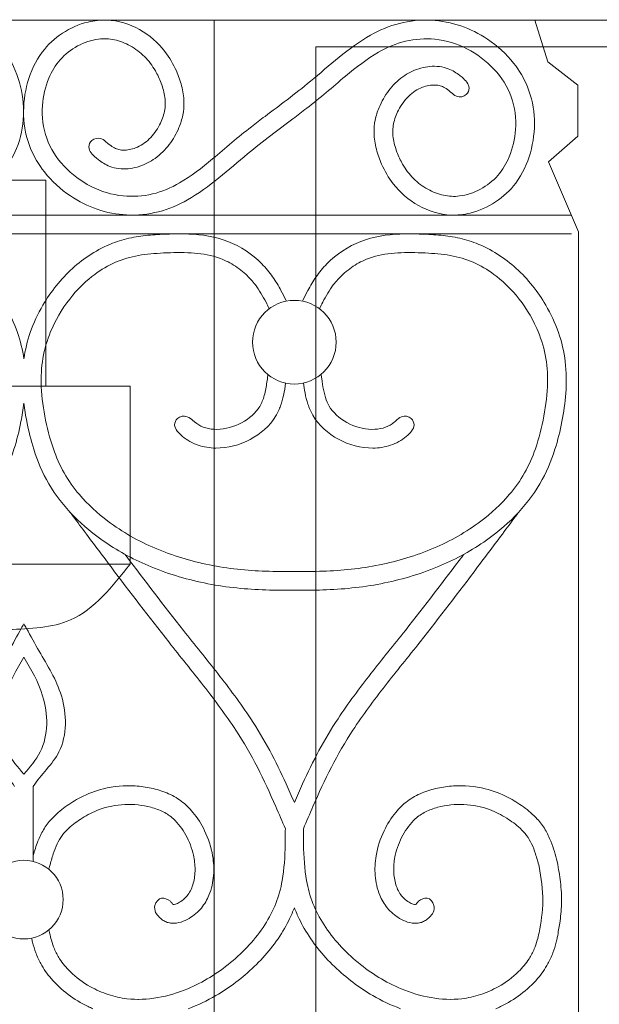
# Model space of a CAD drawing. Units: millimetres. Extents: x 1087 to 5758, y 984 to 2454.
# Drawn here: x 3088 to 3119, y 1608 to 1661 of the extents above; entities that cross this region are included whole.
import ezdxf

# ---------------------------------------------------------------- set-up
doc = ezdxf.new("R2010")
doc.units = ezdxf.units.MM
for name, color, linetype, lineweight in [('+A_A_0.05', 1, 'Continuous', 0), ('+A_A_0.15', 3, 'Continuous', 15), ('+A_A_0.20', 6, 'Continuous', 0), ('Portas gradil', 2, 'Continuous', 0)]:
    doc.layers.add(name, color=color, linetype=linetype, lineweight=lineweight)

# ---------------------------------------------------------------- blocks, each defined once
blk = doc.blocks.new('Janela 2')
at = {"layer": 'Portas gradil'}
for p, q in [((32393.241, 5022.467), (32393.241, 5021.413)), ((32393.241, 5021.413), (32393.241, 4921.913)), ((32398.67, 5021.042), (32437.17, 5021.042)), ((32398.67, 5021.042), (32398.67, 4931.042)), ((32349.241, 5013.913), (32384.241, 5013.913)), ((32384.241, 5013.913), (32384.241, 5002.913)), ((32342.741, 5002.913), (32388.741, 5002.913)), ((32388.741, 4993.413), (32388.741, 5002.913)), ((32342.741, 4993.413), (32388.741, 4993.413))]:
    blk.add_line(p, q, dxfattribs=at)
blk.add_spline([(32382.241, 4989.913), (32385.563, 4990.429), (32388.741, 4993.413)], degree=3, dxfattribs=at)
blk = doc.blocks.new('Gradil')
at = {"layer": '+A_A_0.05'}
blk.add_line((31453.607, 11916.943), (31453.607, 11920.943), dxfattribs=at)
for centre, radius in [((31467.554, 11944.676), 2.235), ((31453.107, 11914.905), 2.098)]:
    blk.add_circle(centre, radius, dxfattribs=at)
for points, knots in [([(31453.107, 11943.787), (31453.039, 11944.265), (31452.923, 11944.74), (31452.586, 11945.704), (31452.358, 11946.193), (31451.661, 11947.383), (31451.136, 11948.046), (31449.891, 11949.178), (31449.164, 11949.649), (31448.045, 11950.087), (31447.706, 11950.184), (31447.028, 11950.324), (31446.689, 11950.367), (31446.01, 11950.427), (31445.673, 11950.443), (31444.99, 11950.465), (31444.643, 11950.468), (31443.595, 11950.423), (31442.886, 11950.323), (31441.531, 11949.799), (31440.908, 11949.379), (31440.185, 11948.645), (31439.993, 11948.415), (31439.654, 11947.931), (31439.509, 11947.682), (31439.287, 11947.269), (31439.203, 11947.104), (31439.121, 11946.942), (31439.109, 11946.918), (31439.097, 11946.893), (31439.085, 11946.869)], [36.632016, 36.632016, 36.632016, 36.632016, 37.459157, 37.459157, 38.373167, 38.373167, 39.813955, 39.813955, 41.254743, 41.254743, 41.851661, 41.851661, 42.448578, 42.448578, 43.051648, 43.051648, 43.654717, 43.654717, 44.860855, 44.860855, 46.066994, 46.066994, 46.559007, 46.559007, 47.051019, 47.051019, 47.381268, 47.381268, 47.381268, 47.430506, 47.430506, 47.430506, 47.430506]), ([(31453.107, 11943.787), (31453.174, 11944.265), (31453.291, 11944.74), (31453.627, 11945.704), (31453.855, 11946.193), (31454.553, 11947.383), (31455.078, 11948.046), (31456.323, 11949.178), (31457.049, 11949.649), (31458.168, 11950.087), (31458.508, 11950.184), (31459.185, 11950.324), (31459.524, 11950.367), (31460.204, 11950.427), (31460.541, 11950.443), (31461.224, 11950.465), (31461.571, 11950.468), (31462.619, 11950.423), (31463.327, 11950.323), (31464.683, 11949.799), (31465.305, 11949.379), (31466.028, 11948.645), (31466.221, 11948.415), (31466.559, 11947.931), (31466.704, 11947.682), (31466.927, 11947.269), (31467.01, 11947.104), (31467.092, 11946.942), (31467.104, 11946.918), (31467.116, 11946.893), (31467.129, 11946.869)], [36.632016, 36.632016, 36.632016, 36.632016, 37.459157, 37.459157, 38.373167, 38.373167, 39.813955, 39.813955, 41.254743, 41.254743, 41.851661, 41.851661, 42.448578, 42.448578, 43.051648, 43.051648, 43.654717, 43.654717, 44.860855, 44.860855, 46.066994, 46.066994, 46.559007, 46.559007, 47.051019, 47.051019, 47.381268, 47.381268, 47.381268, 47.430506, 47.430506, 47.430506, 47.430506]), ([(31467.543, 11931.436), (31468.054, 11931.425), (31468.568, 11931.426), (31470.111, 11931.477), (31471.147, 11931.578), (31473.207, 11931.978), (31474.227, 11932.273), (31476.067, 11933.031), (31476.895, 11933.469), (31478.262, 11934.406), (31478.826, 11934.869), (31479.849, 11935.91), (31480.305, 11936.487), (31481.013, 11937.702), (31481.272, 11938.321), (31481.627, 11939.442), (31481.747, 11939.937), (31481.941, 11940.931), (31482.015, 11941.437), (31482.093, 11942.507), (31482.089, 11943.073), (31481.958, 11944.165), (31481.834, 11944.692), (31481.481, 11945.704), (31481.253, 11946.193), (31480.556, 11947.383), (31480.031, 11948.046), (31478.786, 11949.178), (31478.059, 11949.649), (31476.94, 11950.087), (31476.601, 11950.184), (31475.923, 11950.324), (31475.584, 11950.367), (31474.905, 11950.427), (31474.568, 11950.443), (31473.885, 11950.465), (31473.538, 11950.468), (31472.49, 11950.423), (31471.781, 11950.323), (31470.426, 11949.799), (31469.803, 11949.379), (31469.08, 11948.645), (31468.888, 11948.415), (31468.549, 11947.931), (31468.404, 11947.682), (31468.182, 11947.269), (31468.098, 11947.104), (31468.016, 11946.942), (31468.004, 11946.918), (31467.992, 11946.893), (31467.98, 11946.869)], [23.859997, 23.859997, 23.859997, 23.859997, 24.784787, 24.784787, 26.634368, 26.634368, 28.483949, 28.483949, 30.114557, 30.114557, 31.375242, 31.375242, 32.635927, 32.635927, 33.796367, 33.796367, 34.683539, 34.683539, 35.570711, 35.570711, 36.545147, 36.545147, 37.459157, 37.459157, 38.373167, 38.373167, 39.813955, 39.813955, 41.254743, 41.254743, 41.851661, 41.851661, 42.448578, 42.448578, 43.051648, 43.051648, 43.654717, 43.654717, 44.860855, 44.860855, 46.066994, 46.066994, 46.559007, 46.559007, 47.051019, 47.051019, 47.381268, 47.381268, 47.381268, 47.430506, 47.430506, 47.430506, 47.430506]), ([(31467.543, 11932.436), (31467.036, 11932.425), (31466.529, 11932.426), (31465.013, 11932.479), (31464.008, 11932.581), (31462.023, 11932.98), (31461.045, 11933.274), (31459.219, 11934.055), (31458.368, 11934.535), (31457.039, 11935.539), (31456.521, 11936.014), (31455.765, 11936.899), (31455.491, 11937.284), (31455.03, 11938.096), (31454.839, 11938.529), (31454.485, 11939.54), (31454.338, 11940.129), (31454.114, 11941.326), (31454.041, 11941.925), (31454.023, 11943.017), (31454.059, 11943.511), (31454.251, 11944.476), (31454.406, 11944.953), (31454.894, 11946.05), (31455.272, 11946.653), (31456.066, 11947.604), (31456.459, 11947.979), (31457.241, 11948.554), (31457.614, 11948.772), (31458.394, 11949.116), (31458.797, 11949.233), (31459.653, 11949.383), (31460.103, 11949.419), (31461.063, 11949.464), (31461.56, 11949.475), (31462.509, 11949.417), (31462.965, 11949.349), (31463.676, 11949.128), (31463.95, 11949.007), (31464.477, 11948.699), (31464.727, 11948.513), (31465.144, 11948.128), (31465.319, 11947.936), (31465.685, 11947.453), (31465.864, 11947.142), (31466.093, 11946.703), (31466.145, 11946.598), (31466.199, 11946.492), (31466.204, 11946.483), (31466.209, 11946.473), (31466.213, 11946.463)], [23.859997, 23.859997, 23.859997, 23.859997, 24.807384, 24.807384, 26.702159, 26.702159, 28.596934, 28.596934, 30.435794, 30.435794, 31.763951, 31.763951, 32.686527, 32.686527, 33.609103, 33.609103, 34.748761, 34.748761, 35.88842, 35.88842, 36.8636, 36.8636, 37.838781, 37.838781, 39.191268, 39.191268, 40.2567, 40.2567, 41.105847, 41.105847, 41.972447, 41.972447, 42.839046, 42.839046, 43.75539, 43.75539, 44.671734, 44.671734, 45.297888, 45.297888, 45.924042, 45.924042, 46.446209, 46.446209, 47.162912, 47.162912, 47.381268, 47.381268, 47.381268, 47.40123, 47.40123, 47.40123, 47.40123]), ([(31467.565, 11932.436), (31468.073, 11932.425), (31468.58, 11932.426), (31470.096, 11932.479), (31471.1, 11932.581), (31473.086, 11932.98), (31474.064, 11933.274), (31475.89, 11934.055), (31476.741, 11934.535), (31478.069, 11935.539), (31478.587, 11936.014), (31479.343, 11936.899), (31479.618, 11937.284), (31480.079, 11938.096), (31480.269, 11938.529), (31480.623, 11939.54), (31480.77, 11940.129), (31480.994, 11941.326), (31481.067, 11941.925), (31481.086, 11943.017), (31481.049, 11943.511), (31480.857, 11944.476), (31480.702, 11944.953), (31480.215, 11946.05), (31479.836, 11946.653), (31479.043, 11947.604), (31478.65, 11947.979), (31477.867, 11948.554), (31477.494, 11948.772), (31476.714, 11949.116), (31476.311, 11949.233), (31475.455, 11949.383), (31475.005, 11949.419), (31474.045, 11949.464), (31473.549, 11949.475), (31472.599, 11949.417), (31472.144, 11949.349), (31471.433, 11949.128), (31471.159, 11949.007), (31470.632, 11948.699), (31470.382, 11948.513), (31469.964, 11948.128), (31469.79, 11947.936), (31469.423, 11947.453), (31469.244, 11947.142), (31469.016, 11946.703), (31468.963, 11946.598), (31468.91, 11946.492), (31468.905, 11946.483), (31468.9, 11946.473), (31468.895, 11946.463)], [23.859997, 23.859997, 23.859997, 23.859997, 24.807384, 24.807384, 26.702159, 26.702159, 28.596934, 28.596934, 30.435794, 30.435794, 31.763951, 31.763951, 32.686527, 32.686527, 33.609103, 33.609103, 34.748761, 34.748761, 35.88842, 35.88842, 36.8636, 36.8636, 37.838781, 37.838781, 39.191268, 39.191268, 40.2567, 40.2567, 41.105847, 41.105847, 41.972447, 41.972447, 42.839046, 42.839046, 43.75539, 43.75539, 44.671734, 44.671734, 45.297888, 45.297888, 45.924042, 45.924042, 46.446209, 46.446209, 47.162912, 47.162912, 47.381268, 47.381268, 47.381268, 47.40123, 47.40123, 47.40123, 47.40123]), ([(31462.135, 11940.495), (31462.165, 11940.466), (31462.196, 11940.44), (31462.226, 11940.415), (31462.375, 11940.29), (31462.518, 11940.205), (31462.861, 11940.076), (31463.054, 11940.037), (31463.689, 11939.999), (31464.161, 11940.097), (31465.004, 11940.488), (31465.373, 11940.781), (31465.74, 11941.285), (31465.828, 11941.464), (31465.968, 11941.88), (31466.017, 11942.112), (31466.077, 11942.479), (31466.094, 11942.599), (31466.111, 11942.721), (31466.122, 11942.794), (31466.132, 11942.869), (31466.142, 11942.944)], [0.450032, 0.450032, 0.450032, 0.450032, 0.538988, 0.538988, 0.538988, 0.979074, 0.979074, 1.41916, 1.41916, 2.351971, 2.351971, 3.284782, 3.284782, 3.765926, 3.765926, 4.24707, 4.24707, 4.470413, 4.470413, 4.470413, 4.603935, 4.603935, 4.603935, 4.603935]), ([(31473.049, 11940.548), (31472.996, 11940.497), (31472.944, 11940.449), (31472.893, 11940.407), (31472.743, 11940.283), (31472.598, 11940.198), (31472.25, 11940.072), (31472.054, 11940.034), (31471.413, 11940.002), (31470.939, 11940.105), (31470.095, 11940.507), (31469.728, 11940.805), (31469.392, 11941.285), (31469.317, 11941.432), (31469.194, 11941.765), (31469.147, 11941.948), (31469.072, 11942.33), (31469.043, 11942.526), (31469.015, 11942.73), (31469.004, 11942.805), (31468.994, 11942.881), (31468.983, 11942.958)], [0.395953, 0.395953, 0.395953, 0.395953, 0.548012, 0.548012, 0.548012, 0.991138, 0.991138, 1.434265, 1.434265, 2.372885, 2.372885, 3.311504, 3.311504, 3.708251, 3.708251, 4.104997, 4.104997, 4.475511, 4.475511, 4.475511, 4.612308, 4.612308, 4.612308, 4.612308]), ([(31461.584, 11939.647), (31461.702, 11939.549), (31461.832, 11939.455), (31462.115, 11939.294), (31462.263, 11939.228), (31462.718, 11939.074), (31463.038, 11939.025), (31463.994, 11939.013), (31464.629, 11939.182), (31465.751, 11939.774), (31466.241, 11940.201), (31466.671, 11940.913), (31466.755, 11941.098), (31466.888, 11941.467), (31466.937, 11941.652), (31467.024, 11942.057), (31467.058, 11942.277), (31467.089, 11942.49)], [0.538988, 0.538988, 0.538988, 0.538988, 0.778901, 0.778901, 1.018814, 1.018814, 1.49864, 1.49864, 2.456681, 2.456681, 3.414722, 3.414722, 3.72594, 3.72594, 4.037157, 4.037157, 4.415472, 4.415472, 4.415472, 4.415472]), ([(31473.53, 11939.636), (31473.411, 11939.538), (31473.28, 11939.445), (31472.996, 11939.285), (31472.847, 11939.221), (31472.389, 11939.069), (31472.069, 11939.023), (31471.11, 11939.017), (31470.472, 11939.19), (31469.351, 11939.794), (31468.862, 11940.226), (31468.431, 11940.962), (31468.344, 11941.165), (31468.21, 11941.567), (31468.163, 11941.768), (31468.09, 11942.145), (31468.063, 11942.322), (31468.038, 11942.494)], [0.548012, 0.548012, 0.548012, 0.548012, 0.788321, 0.788321, 1.02863, 1.02863, 1.509248, 1.509248, 2.471476, 2.471476, 3.433703, 3.433703, 3.772839, 3.772839, 4.111974, 4.111974, 4.41785, 4.41785, 4.41785, 4.41785]), ([(31438.648, 11931.436), (31439.159, 11931.425), (31439.673, 11931.426), (31441.216, 11931.477), (31442.252, 11931.578), (31444.312, 11931.978), (31445.332, 11932.273), (31447.172, 11933.031), (31448, 11933.469), (31449.367, 11934.406), (31449.931, 11934.869), (31450.954, 11935.91), (31451.41, 11936.487), (31452.118, 11937.702), (31452.377, 11938.321), (31452.732, 11939.442), (31452.852, 11939.937), (31453.013, 11940.761), (31453.067, 11941.093), (31453.107, 11941.426)], [23.859997, 23.859997, 23.859997, 23.859997, 24.784787, 24.784787, 26.634368, 26.634368, 28.483949, 28.483949, 30.114557, 30.114557, 31.375242, 31.375242, 32.635927, 32.635927, 33.796367, 33.796367, 34.683539, 34.683539, 35.267983, 35.267983, 35.267983, 35.267983]), ([(31467.565, 11931.436), (31467.054, 11931.425), (31466.541, 11931.426), (31464.997, 11931.477), (31463.962, 11931.578), (31461.902, 11931.978), (31460.881, 11932.273), (31459.042, 11933.031), (31458.213, 11933.469), (31456.846, 11934.406), (31456.282, 11934.869), (31455.26, 11935.91), (31454.804, 11936.487), (31454.095, 11937.702), (31453.836, 11938.321), (31453.481, 11939.442), (31453.361, 11939.937), (31453.2, 11940.761), (31453.147, 11941.093), (31453.107, 11941.426)], [23.859997, 23.859997, 23.859997, 23.859997, 24.784787, 24.784787, 26.634368, 26.634368, 28.483949, 28.483949, 30.114557, 30.114557, 31.375242, 31.375242, 32.635927, 32.635927, 33.796367, 33.796367, 34.683539, 34.683539, 35.267983, 35.267983, 35.267983, 35.267983]), ([(31455.576, 11935.594), (31455.576, 11935.594), (31455.576, 11935.594), (31455.576, 11935.594), (31455.803, 11935.291), (31456.029, 11934.988), (31456.256, 11934.684), (31456.256, 11934.684), (31456.256, 11934.683), (31456.257, 11934.683), (31456.758, 11934.012), (31457.26, 11933.34), (31458.774, 11931.328), (31459.792, 11929.992), (31461.463, 11927.879), (31462.095, 11927.105), (31463.313, 11925.546), (31463.9, 11924.761), (31464.849, 11923.311), (31465.228, 11922.655), (31465.926, 11921.295), (31466.247, 11920.592), (31466.732, 11919.485), (31466.901, 11919.089), (31467.072, 11918.691)], [-0.696542, -0.696542, -0.696542, -0.696542, -0.696542, -0.696542, -0.696542, -0.001287, -0.001287, -0.001287, 0, 0, 0, 1.539664, 1.539664, 4.618993, 4.618993, 6.44172, 6.44172, 8.264447, 8.264447, 9.698355, 9.698355, 11.132264, 11.132264, 11.922222, 11.922222, 11.922222, 11.922222]), ([(31479.532, 11935.594), (31479.306, 11935.291), (31479.079, 11934.988), (31478.853, 11934.684), (31478.852, 11934.684), (31478.852, 11934.683), (31478.852, 11934.683), (31478.35, 11934.012), (31477.848, 11933.34), (31476.335, 11931.328), (31475.317, 11929.992), (31473.645, 11927.879), (31473.013, 11927.105), (31471.795, 11925.546), (31471.208, 11924.761), (31470.26, 11923.311), (31469.88, 11922.655), (31469.183, 11921.295), (31468.861, 11920.592), (31468.377, 11919.485), (31468.207, 11919.089), (31468.037, 11918.691)], [-0.696542, -0.696542, -0.696542, -0.696542, -0.001287, -0.001287, -0.001287, 0, 0, 0, 1.539664, 1.539664, 4.618993, 4.618993, 6.44172, 6.44172, 8.264447, 8.264447, 9.698355, 9.698355, 11.132264, 11.132264, 11.922222, 11.922222, 11.922222, 11.922222]), ([(31458.512, 11933.34), (31458.529, 11933.317), (31458.547, 11933.294), (31459.571, 11931.932), (31460.586, 11930.6), (31462.235, 11928.516), (31462.857, 11927.753), (31464.078, 11926.193), (31464.675, 11925.397), (31465.587, 11924.014), (31465.928, 11923.446), (31466.552, 11922.283), (31466.839, 11921.691), (31467.263, 11920.763), (31467.41, 11920.431), (31467.554, 11920.099)], [1.486247, 1.486247, 1.486247, 1.486247, 1.539972, 1.539972, 4.619916, 4.619916, 6.417943, 6.417943, 8.215969, 8.215969, 9.404469, 9.404469, 10.592969, 10.592969, 11.251282, 11.251282, 11.251282, 11.251282]), ([(31476.603, 11933.348), (31476.601, 11933.346), (31476.599, 11933.343), (31476.597, 11933.34), (31476.579, 11933.317), (31476.562, 11933.294), (31475.537, 11931.932), (31474.523, 11930.6), (31472.874, 11928.516), (31472.251, 11927.753), (31471.03, 11926.193), (31470.434, 11925.397), (31469.522, 11924.014), (31469.181, 11923.446), (31468.556, 11922.283), (31468.27, 11921.691), (31467.846, 11920.763), (31467.699, 11920.431), (31467.554, 11920.099)], [1.479983, 1.479983, 1.479983, 1.479983, 1.486247, 1.486247, 1.486247, 1.539972, 1.539972, 4.619916, 4.619916, 6.417943, 6.417943, 8.215969, 8.215969, 9.404469, 9.404469, 10.592969, 10.592969, 11.251282, 11.251282, 11.251282, 11.251282]), ([(31452.607, 11920.943), (31452.196, 11921.587), (31450.769, 11922.812), (31450.826, 11925.821), (31452.102, 11927.795), (31452.744, 11928.983), (31452.966, 11929.393), (31452.966, 11929.393), (31452.966, 11929.393), (31452.966, 11929.393), (31453.013, 11929.471), (31453.06, 11929.549), (31453.107, 11929.628)], [0.793562, 0.793562, 0.793562, 0.793562, 2.203758, 4.037724, 5.659692, 6.514693, 6.514693, 6.514693, 6.514693, 6.514693, 6.514693, 6.667753, 6.667753, 6.667753, 6.667753]), ([(31453.607, 11920.943), (31454.018, 11921.587), (31455.445, 11922.812), (31455.387, 11925.821), (31454.112, 11927.795), (31453.469, 11928.983), (31453.248, 11929.393), (31453.248, 11929.393), (31453.248, 11929.393), (31453.248, 11929.393), (31453.201, 11929.471), (31453.154, 11929.549), (31453.107, 11929.628)], [0.793562, 0.793562, 0.793562, 0.793562, 2.203758, 4.037724, 5.659692, 6.514693, 6.514693, 6.514693, 6.514693, 6.514693, 6.514693, 6.667753, 6.667753, 6.667753, 6.667753]), ([(31453.107, 11921.604), (31452.787, 11921.988), (31451.775, 11923.124), (31451.824, 11925.684), (31452.721, 11927.197), (31453.107, 11927.855)], [1.298767, 1.298767, 1.298767, 1.298767, 2.203758, 4.037724, 5.437235, 5.437235, 5.437235, 5.437235]), ([(31453.107, 11921.604), (31453.427, 11921.988), (31454.439, 11923.124), (31454.39, 11925.684), (31453.492, 11927.197), (31453.107, 11927.855)], [1.298767, 1.298767, 1.298767, 1.298767, 2.203758, 4.037724, 5.437235, 5.437235, 5.437235, 5.437235]), ([(31460.137, 11914.211), (31460.194, 11914.137), (31460.261, 11914.046), (31460.409, 11913.898), (31460.471, 11913.844), (31460.613, 11913.752), (31460.691, 11913.715), (31460.841, 11913.665), (31460.917, 11913.65), (31461.179, 11913.626), (31461.35, 11913.658), (31461.662, 11913.755), (31461.804, 11913.824), (31462.065, 11913.977), (31462.184, 11914.063), (31462.401, 11914.249), (31462.499, 11914.35), (31462.761, 11914.668), (31462.894, 11914.9), (31463.134, 11915.483), (31463.208, 11915.836), (31463.266, 11916.543), (31463.247, 11916.897), (31463.11, 11917.709), (31462.962, 11918.161), (31462.591, 11918.933), (31462.386, 11919.265), (31461.954, 11919.787), (31461.746, 11919.991), (31461.272, 11920.346), (31461.007, 11920.491), (31460.465, 11920.716), (31460.186, 11920.799), (31459.625, 11920.92), (31459.34, 11920.959), (31458.483, 11921.011), (31457.908, 11920.959), (31456.929, 11920.718), (31456.517, 11920.56), (31455.849, 11920.212), (31455.58, 11920.043), (31455.06, 11919.666), (31454.806, 11919.453), (31454.421, 11919.034), (31454.275, 11918.84), (31454.035, 11918.437), (31453.937, 11918.228), (31453.756, 11917.768), (31453.677, 11917.516), (31453.607, 11917.267)], [0, 0, 0, 0, 0.160967, 0.160967, 0.250652, 0.250652, 0.326244, 0.326244, 0.401836, 0.401836, 0.597577, 0.597577, 0.793318, 0.793318, 0.989059, 0.989059, 1.1848, 1.1848, 1.576282, 1.576282, 2.140611, 2.140611, 2.70494, 2.70494, 3.459773, 3.459773, 4.083849, 4.083849, 4.543273, 4.543273, 5.014019, 5.014019, 5.484764, 5.484764, 5.955509, 5.955509, 6.897, 6.897, 7.624586, 7.624586, 8.161247, 8.161247, 8.697907, 8.697907, 9.073544, 9.073544, 9.449181, 9.449181, 9.897316, 9.897316, 9.897316, 9.897316]), ([(31474.971, 11914.211), (31474.914, 11914.137), (31474.847, 11914.046), (31474.699, 11913.898), (31474.637, 11913.844), (31474.495, 11913.752), (31474.418, 11913.715), (31474.267, 11913.665), (31474.192, 11913.65), (31473.93, 11913.626), (31473.758, 11913.658), (31473.446, 11913.755), (31473.304, 11913.824), (31473.043, 11913.977), (31472.924, 11914.063), (31472.707, 11914.249), (31472.609, 11914.35), (31472.347, 11914.668), (31472.215, 11914.9), (31471.975, 11915.483), (31471.901, 11915.836), (31471.843, 11916.543), (31471.862, 11916.897), (31471.998, 11917.709), (31472.147, 11918.161), (31472.518, 11918.933), (31472.722, 11919.265), (31473.155, 11919.787), (31473.363, 11919.991), (31473.837, 11920.346), (31474.101, 11920.491), (31474.643, 11920.716), (31474.922, 11920.799), (31475.483, 11920.92), (31475.768, 11920.959), (31476.625, 11921.011), (31477.201, 11920.959), (31478.18, 11920.718), (31478.591, 11920.56), (31479.26, 11920.212), (31479.529, 11920.043), (31480.048, 11919.666), (31480.302, 11919.453), (31480.688, 11919.034), (31480.834, 11918.84), (31481.074, 11918.437), (31481.171, 11918.228), (31481.397, 11917.656), (31481.498, 11917.288), (31481.593, 11916.934)], [0, 0, 0, 0, 0.160967, 0.160967, 0.250652, 0.250652, 0.326244, 0.326244, 0.401836, 0.401836, 0.597577, 0.597577, 0.793318, 0.793318, 0.989059, 0.989059, 1.1848, 1.1848, 1.576282, 1.576282, 2.140611, 2.140611, 2.70494, 2.70494, 3.459773, 3.459773, 4.083849, 4.083849, 4.543273, 4.543273, 5.014019, 5.014019, 5.484764, 5.484764, 5.955509, 5.955509, 6.897, 6.897, 7.624586, 7.624586, 8.161247, 8.161247, 8.697907, 8.697907, 9.073544, 9.073544, 9.449181, 9.449181, 10.098864, 10.098864, 10.098864, 10.098864]), ([(31461.084, 11914.639), (31461.1, 11914.638), (31461.149, 11914.642), (31461.276, 11914.683), (31461.353, 11914.718), (31461.518, 11914.816), (31461.602, 11914.878), (31461.748, 11915.011), (31461.812, 11915.084), (31461.999, 11915.34), (31462.093, 11915.551), (31462.219, 11916.016), (31462.25, 11916.264), (31462.25, 11916.767), (31462.22, 11917.024), (31462.08, 11917.646), (31461.94, 11918.01), (31461.575, 11918.68), (31461.352, 11918.979), (31460.931, 11919.364), (31460.754, 11919.486), (31460.352, 11919.69), (31460.13, 11919.771), (31459.446, 11919.954), (31458.966, 11920.003), (31458.024, 11919.96), (31457.559, 11919.868), (31456.809, 11919.592), (31456.505, 11919.438), (31455.959, 11919.092), (31455.712, 11918.909), (31455.368, 11918.592), (31455.249, 11918.463), (31455.046, 11918.191), (31454.96, 11918.043), (31454.804, 11917.713), (31454.737, 11917.534), (31454.606, 11917.132), (31454.544, 11916.907), (31454.481, 11916.675), (31454.468, 11916.625), (31454.454, 11916.575), (31454.441, 11916.524)], [0.412481, 0.412481, 0.412481, 0.412481, 0.602932, 0.602932, 0.793382, 0.793382, 1.024029, 1.024029, 1.254676, 1.254676, 1.784244, 1.784244, 2.313812, 2.313812, 2.843381, 2.843381, 3.605028, 3.605028, 4.366675, 4.366675, 4.856212, 4.856212, 5.345749, 5.345749, 6.287759, 6.287759, 7.229768, 7.229768, 7.919483, 7.919483, 8.513235, 8.513235, 8.890112, 8.890112, 9.278134, 9.278134, 9.666156, 9.666156, 10.098864, 10.098864, 10.098864, 10.191587, 10.191587, 10.191587, 10.191587]), ([(31474.025, 11914.639), (31474.008, 11914.638), (31473.96, 11914.642), (31473.833, 11914.683), (31473.756, 11914.718), (31473.59, 11914.816), (31473.506, 11914.878), (31473.361, 11915.011), (31473.297, 11915.084), (31473.109, 11915.34), (31473.015, 11915.551), (31472.89, 11916.016), (31472.859, 11916.264), (31472.858, 11916.767), (31472.888, 11917.024), (31473.028, 11917.646), (31473.168, 11918.01), (31473.534, 11918.68), (31473.756, 11918.979), (31474.178, 11919.364), (31474.355, 11919.486), (31474.757, 11919.69), (31474.979, 11919.771), (31475.663, 11919.954), (31476.142, 11920.003), (31477.085, 11919.96), (31477.55, 11919.868), (31478.299, 11919.592), (31478.603, 11919.438), (31479.149, 11919.092), (31479.397, 11918.909), (31479.741, 11918.592), (31479.86, 11918.463), (31480.062, 11918.191), (31480.149, 11918.043), (31480.304, 11917.713), (31480.372, 11917.534), (31480.503, 11917.132), (31480.565, 11916.907), (31480.627, 11916.675)], [0.412481, 0.412481, 0.412481, 0.412481, 0.602932, 0.602932, 0.793382, 0.793382, 1.024029, 1.024029, 1.254676, 1.254676, 1.784244, 1.784244, 2.313812, 2.313812, 2.843381, 2.843381, 3.605028, 3.605028, 4.366675, 4.366675, 4.856212, 4.856212, 5.345749, 5.345749, 6.287759, 6.287759, 7.229768, 7.229768, 7.919483, 7.919483, 8.513235, 8.513235, 8.890112, 8.890112, 9.278134, 9.278134, 9.666156, 9.666156, 10.098864, 10.098864, 10.098864, 10.098864]), ([(31467.072, 11918.691), (31467.071, 11918.411), (31467.07, 11918.134), (31467.051, 11917.191), (31467.012, 11916.543), (31466.829, 11915.503), (31466.721, 11915.096), (31466.41, 11914.308), (31466.209, 11913.924), (31465.49, 11912.81), (31464.858, 11912.126), (31463.445, 11910.961), (31462.673, 11910.483), (31461.339, 11909.927), (31460.801, 11909.765), (31459.707, 11909.574), (31459.155, 11909.548), (31458.275, 11909.651), (31457.944, 11909.724), (31457.289, 11909.941), (31456.966, 11910.083), (31456.262, 11910.478), (31455.893, 11910.752), (31455.363, 11911.274), (31455.173, 11911.505), (31454.908, 11911.915), (31454.815, 11912.089), (31454.677, 11912.416), (31454.627, 11912.57), (31454.546, 11912.859), (31454.514, 11912.988), (31454.482, 11913.122), (31454.469, 11913.176), (31454.456, 11913.231), (31454.443, 11913.287)], [0.110351, 0.110351, 0.110351, 0.110351, 0.613258, 0.613258, 1.839774, 1.839774, 2.692085, 2.692085, 3.544396, 3.544396, 5.264926, 5.264926, 6.985456, 6.985456, 8.077388, 8.077388, 9.16932, 9.16932, 9.82883, 9.82883, 10.488341, 10.488341, 11.351157, 11.351157, 11.946554, 11.946554, 12.359007, 12.359007, 12.701318, 12.701318, 12.954886, 12.954886, 12.954886, 13.058705, 13.058705, 13.058705, 13.058705]), ([(31468.037, 11918.691), (31468.038, 11918.411), (31468.039, 11918.134), (31468.058, 11917.191), (31468.096, 11916.543), (31468.279, 11915.503), (31468.387, 11915.096), (31468.699, 11914.308), (31468.899, 11913.924), (31469.618, 11912.81), (31470.251, 11912.126), (31471.664, 11910.961), (31472.435, 11910.483), (31473.769, 11909.927), (31474.308, 11909.765), (31475.401, 11909.574), (31475.954, 11909.548), (31476.833, 11909.651), (31477.164, 11909.724), (31477.82, 11909.941), (31478.142, 11910.083), (31478.847, 11910.478), (31479.216, 11910.752), (31479.745, 11911.274), (31479.935, 11911.505), (31480.201, 11911.915), (31480.294, 11912.089), (31480.431, 11912.416), (31480.482, 11912.57), (31480.563, 11912.859), (31480.594, 11912.988), (31480.626, 11913.122)], [0.110351, 0.110351, 0.110351, 0.110351, 0.613258, 0.613258, 1.839774, 1.839774, 2.692085, 2.692085, 3.544396, 3.544396, 5.264926, 5.264926, 6.985456, 6.985456, 8.077388, 8.077388, 9.16932, 9.16932, 9.82883, 9.82883, 10.488341, 10.488341, 11.351157, 11.351157, 11.946554, 11.946554, 12.359007, 12.359007, 12.701318, 12.701318, 12.954886, 12.954886, 12.954886, 12.954886]), ([(31481.599, 11912.888), (31481.651, 11913.176), (31481.691, 11913.41), (31481.775, 11913.975), (31481.814, 11914.314), (31481.832, 11914.87), (31481.828, 11915.076), (31481.805, 11915.472), (31481.787, 11915.665), (31481.722, 11916.198), (31481.666, 11916.526), (31481.593, 11916.934)], [0, 0, 0, 0, 0.681089, 0.681089, 1.590203, 1.590203, 2.109319, 2.109319, 2.628436, 2.628436, 3.575926, 3.575926, 3.575926, 3.575926]), ([(31460.931, 11914.819), (31460.998, 11914.732), (31461.052, 11914.668), (31461.08, 11914.643), (31461.082, 11914.641), (31461.084, 11914.639)], [0, 0, 0, 0, 0.1884752, 0.1884752, 0.2072679, 0.2072679, 0.2072679, 0.2072679]), ([(31467.554, 11914.463), (31467.472, 11914.268), (31467.389, 11914.072), (31467.298, 11913.881), (31467.214, 11913.705), (31467.123, 11913.533), (31466.595, 11912.616), (31466.04, 11911.934), (31464.791, 11910.73), (31464.103, 11910.207), (31462.889, 11909.502), (31462.39, 11909.265), (31461.874, 11909.076)], [2.611497, 2.611497, 2.611497, 2.611497, 2.975741, 2.975741, 2.975741, 3.309406, 3.309406, 4.78726, 4.78726, 6.260391, 6.260391, 7.214139, 7.214139, 7.214139, 7.214139]), ([(31467.554, 11914.463), (31467.636, 11914.268), (31467.719, 11914.072), (31467.811, 11913.881), (31467.895, 11913.705), (31467.985, 11913.533), (31468.513, 11912.616), (31469.068, 11911.934), (31470.317, 11910.73), (31471.006, 11910.207), (31472.218, 11909.503), (31472.714, 11909.267), (31473.229, 11909.078)], [2.611497, 2.611497, 2.611497, 2.611497, 2.975741, 2.975741, 2.975741, 3.309406, 3.309406, 4.78726, 4.78726, 6.260391, 6.260391, 7.210572, 7.210572, 7.210572, 7.210572]), ([(31474.177, 11914.819), (31474.11, 11914.732), (31474.057, 11914.668), (31474.029, 11914.643), (31474.026, 11914.641), (31474.025, 11914.639)], [0, 0, 0, 0, 0.1884752, 0.1884752, 0.2072679, 0.2072679, 0.2072679, 0.2072679]), ([(31456.788, 11909.078), (31456.703, 11909.114), (31456.62, 11909.153), (31455.785, 11909.553), (31455.097, 11910.06), (31454.352, 11910.935), (31454.165, 11911.2), (31453.909, 11911.668), (31453.82, 11911.861), (31453.675, 11912.254), (31453.62, 11912.449), (31453.553, 11912.708), (31453.536, 11912.779), (31453.519, 11912.848)], [10.122995, 10.122995, 10.122995, 10.122995, 10.269908, 10.269908, 11.599453, 11.599453, 12.12207, 12.12207, 12.462255, 12.462255, 12.802439, 12.802439, 12.930283, 12.930283, 12.930283, 12.930283]), ([(31478.315, 11909.076), (31478.401, 11909.113), (31478.487, 11909.152), (31479.324, 11909.553), (31480.012, 11910.06), (31480.757, 11910.935), (31480.943, 11911.2), (31481.2, 11911.668), (31481.288, 11911.861), (31481.433, 11912.254), (31481.488, 11912.449), (31481.559, 11912.722), (31481.579, 11912.806), (31481.599, 11912.888)], [10.119637, 10.119637, 10.119637, 10.119637, 10.269908, 10.269908, 11.599453, 11.599453, 12.12207, 12.12207, 12.462255, 12.462255, 12.802439, 12.802439, 12.954886, 12.954886, 12.954886, 12.954886])]:
    blk.add_open_spline(points, degree=3, knots=knots, dxfattribs=at)
for points in [[(31461.584, 11939.647), (31461.16, 11940.26), (31461.309, 11940.606), (31461.826, 11940.696), (31462.155, 11940.477)], [(31473.53, 11939.636), (31473.946, 11940.259), (31473.797, 11940.604), (31473.28, 11940.695), (31472.96, 11940.466)], [(31480.626, 11913.122), (31480.828, 11914.827), (31480.627, 11916.675)], [(31460.931, 11914.819), (31460.463, 11914.988), (31460.101, 11914.597), (31460.137, 11914.211)], [(31474.177, 11914.819), (31474.646, 11914.988), (31475.008, 11914.597), (31474.971, 11914.211)]]:
    blk.add_spline(points, degree=3, dxfattribs=at)
blk.add_open_spline([(31459.237, 11909.577), (31459.224, 11909.577), (31459.211, 11909.577), (31459.198, 11909.577)], degree=3, dxfattribs=at)

msp = doc.modelspace()

# ---------------------------------------------------------------- linework, layer by layer
at = {"layer": '+A_A_0.05'}
for p, q in [((3115.629, 1660.53), (3116.333, 1658.301)), ((3116.333, 1658.301), (3117.921, 1657.055)), ((3117.921, 1657.055), (3117.921, 1654.333)), ((3117.921, 1654.333), (3116.361, 1652.95)), ((3116.361, 1652.95), (3117.968, 1649.211)), ((2943.485, 1650.113), (3117.58, 1650.113)), ((3117.968, 1649.211), (3117.968, 1560.259)), ((2943.485, 1649.113), (3117.58, 1649.113))]:
    msp.add_line(p, q, dxfattribs=at)
for points, knots in [([(3072.939, 1656.043), (3072.839, 1656.118), (3072.739, 1656.194), (3072.219, 1656.592), (3071.803, 1656.92), (3070.887, 1657.675), (3070.383, 1658.119), (3069.327, 1658.976), (3068.776, 1659.386), (3067.697, 1659.991), (3067.185, 1660.213), (3066.084, 1660.492), (3065.506, 1660.549), (3064.395, 1660.494), (3063.862, 1660.392), (3062.852, 1660.046), (3062.373, 1659.805), (3061.406, 1659.154), (3060.933, 1658.722), (3060.238, 1657.841), (3059.984, 1657.419), (3059.57, 1656.409), (3059.451, 1655.811), (3059.409, 1654.615), (3059.483, 1654.015), (3059.805, 1652.867), (3060.057, 1652.313), (3060.717, 1651.435), (3061.086, 1651.09), (3061.918, 1650.542), (3062.381, 1650.336), (3063.198, 1650.14), (3063.538, 1650.102), (3064.499, 1650.138), (3065.095, 1650.328), (3066.151, 1650.92), (3066.61, 1651.325), (3067.219, 1652.112), (3067.424, 1652.463), (3067.7, 1653.087), (3067.795, 1653.351), (3067.94, 1653.906), (3067.987, 1654.195), (3067.999, 1654.725), (3067.977, 1654.961), (3067.885, 1655.418), (3067.816, 1655.64), (3067.594, 1656.178), (3067.417, 1656.481), (3066.994, 1657.038), (3066.744, 1657.292), (3066.201, 1657.683), (3065.917, 1657.831), (3065.298, 1658.027), (3064.966, 1658.077), (3064.464, 1658.045), (3064.296, 1658.016), (3064.008, 1657.926), (3063.885, 1657.871), (3063.667, 1657.75), (3063.57, 1657.684), (3063.415, 1657.572), (3063.353, 1657.525), (3063.295, 1657.48), (3063.106, 1657.3), (3062.815, 1657.023), (3063.043, 1656.445), (3063.576, 1656.377), (3063.804, 1656.593), (3063.901, 1656.685), (3063.91, 1656.692), (3063.918, 1656.698), (3064.033, 1656.786), (3064.129, 1656.857), (3064.301, 1656.962), (3064.372, 1656.994), (3064.542, 1657.042), (3064.637, 1657.057), (3064.951, 1657.066), (3065.191, 1657.022), (3065.681, 1656.836), (3065.923, 1656.673), (3066.354, 1656.253), (3066.543, 1655.993), (3066.812, 1655.48), (3066.903, 1655.233), (3067.001, 1654.74), (3067.006, 1654.5), (3066.939, 1653.995), (3066.868, 1653.736), (3066.686, 1653.252), (3066.584, 1653.034), (3066.304, 1652.55), (3066.112, 1652.294), (3065.662, 1651.842), (3065.401, 1651.644), (3064.856, 1651.342), (3064.573, 1651.233), (3064.003, 1651.109), (3063.717, 1651.096), (3063.046, 1651.179), (3062.662, 1651.306), (3061.956, 1651.688), (3061.636, 1651.941), (3061.126, 1652.522), (3060.925, 1652.858), (3060.588, 1653.676), (3060.474, 1654.177), (3060.396, 1655.278), (3060.467, 1655.88), (3060.856, 1656.968), (3061.18, 1657.474), (3062.002, 1658.353), (3062.495, 1658.724), (3063.566, 1659.27), (3064.144, 1659.445), (3065.268, 1659.556), (3065.809, 1659.52), (3066.821, 1659.281), (3067.297, 1659.076), (3068.363, 1658.46), (3068.943, 1658.009), (3069.863, 1657.242), (3070.202, 1656.949), (3070.894, 1656.37), (3071.243, 1656.089), (3071.835, 1655.626), (3072.079, 1655.439), (3072.322, 1655.255), (3072.717, 1654.936), (3074.554, 1653.448), (3077.081, 1651.966), (3079.263, 1650.975), (3079.755, 1650.751), (3080.19, 1650.592), (3080.637, 1650.411), (3081.663, 1650.151), (3082.241, 1650.094), (3083.351, 1650.148), (3083.884, 1650.251), (3084.894, 1650.596), (3085.374, 1650.837), (3086.34, 1651.488), (3086.813, 1651.92), (3087.509, 1652.802), (3087.763, 1653.223), (3088.176, 1654.233), (3088.295, 1654.831), (3088.338, 1656.027), (3088.264, 1656.627), (3087.941, 1657.775), (3087.689, 1658.329), (3087.03, 1659.208), (3086.661, 1659.552), (3085.829, 1660.1), (3085.365, 1660.307), (3084.549, 1660.503), (3084.208, 1660.541), (3083.248, 1660.504), (3082.651, 1660.315), (3081.596, 1659.723), (3081.136, 1659.318), (3080.527, 1658.531), (3080.323, 1658.179), (3080.047, 1657.555), (3079.951, 1657.291), (3079.807, 1656.737), (3079.76, 1656.448), (3079.748, 1655.918), (3079.77, 1655.681), (3079.861, 1655.225), (3079.931, 1655.003), (3080.153, 1654.465), (3080.329, 1654.161), (3080.752, 1653.604), (3081.002, 1653.35), (3081.546, 1652.959), (3081.83, 1652.812), (3082.449, 1652.615), (3082.781, 1652.565), (3083.283, 1652.597), (3083.45, 1652.626), (3083.738, 1652.717), (3083.862, 1652.772), (3084.079, 1652.892), (3084.176, 1652.958), (3084.332, 1653.07), (3084.393, 1653.118), (3084.452, 1653.162), (3084.641, 1653.342), (3084.932, 1653.62), (3084.703, 1654.198), (3084.17, 1654.265), (3083.943, 1654.05), (3083.845, 1653.957), (3083.837, 1653.951), (3083.828, 1653.944), (3083.713, 1653.857), (3083.618, 1653.786), (3083.445, 1653.681), (3083.375, 1653.649), (3083.205, 1653.6), (3083.109, 1653.586), (3082.795, 1653.576), (3082.556, 1653.62), (3082.066, 1653.806), (3081.823, 1653.969), (3081.393, 1654.39), (3081.203, 1654.65), (3080.934, 1655.162), (3080.844, 1655.41), (3080.746, 1655.902), (3080.74, 1656.143), (3080.807, 1656.648), (3080.879, 1656.907), (3081.06, 1657.39), (3081.162, 1657.608), (3081.442, 1658.092), (3081.635, 1658.348), (3082.084, 1658.8), (3082.345, 1658.998), (3082.891, 1659.301), (3083.173, 1659.41), (3083.743, 1659.533), (3084.029, 1659.546), (3084.701, 1659.464), (3085.085, 1659.336), (3085.79, 1658.954), (3086.11, 1658.701), (3086.621, 1658.12), (3086.821, 1657.785), (3087.159, 1656.966), (3087.272, 1656.466), (3087.351, 1655.365), (3087.279, 1654.762), (3086.891, 1653.674), (3086.567, 1653.169), (3085.744, 1652.289), (3085.252, 1651.918), (3084.181, 1651.372), (3083.603, 1651.198), (3082.479, 1651.086), (3081.938, 1651.122), (3081.145, 1651.309), (3080.868, 1651.404), (3080.597, 1651.523), (3079.842, 1651.81), (3079.518, 1651.957), (3078.694, 1652.342), (3078.2, 1652.585), (3077.224, 1653.1), (3076.743, 1653.37), (3075.767, 1653.959), (3075.272, 1654.28), (3074.38, 1654.906), (3073.983, 1655.207), (3073.374, 1655.691), (3073.164, 1655.86), (3072.952, 1656.032), (3072.947, 1656.036), (3072.943, 1656.039), (3072.939, 1656.043), (3072.936, 1656.045), (3072.933, 1656.047), (3072.93, 1656.05)], [0, 0, 0, 0, 0.379306, 0.379306, 1.97125, 1.97125, 3.92076, 3.92076, 5.87027, 5.87027, 7.430116, 7.430116, 8.989962, 8.989962, 10.438512, 10.438512, 11.887062, 11.887062, 13.608874, 13.608874, 14.92497, 14.92497, 16.531556, 16.531556, 18.138143, 18.138143, 19.744729, 19.744729, 21.021511, 21.021511, 22.298293, 22.298293, 23.163205, 23.163205, 24.72799, 24.72799, 26.292775, 26.292775, 27.378763, 27.378763, 28.133594, 28.133594, 28.888425, 28.888425, 29.480078, 29.480078, 30.071731, 30.071731, 30.97292, 30.97292, 31.874109, 31.874109, 32.649927, 32.649927, 33.425745, 33.425745, 33.810161, 33.810161, 34.101145, 34.101145, 34.392129, 34.392129, 34.609846, 34.609846, 34.609846, 35.309248, 35.685829, 36.210255, 36.604054, 36.604054, 36.604054, 36.635427, 36.635427, 37.038608, 37.038608, 37.441788, 37.441788, 37.847997, 37.847997, 38.695828, 38.695828, 39.763898, 39.763898, 40.831968, 40.831968, 41.740889, 41.740889, 42.649811, 42.649811, 43.548014, 43.548014, 44.341278, 44.341278, 45.422145, 45.422145, 46.503012, 46.503012, 47.521248, 47.521248, 48.539483, 48.539483, 49.86271, 49.86271, 51.185937, 51.185937, 52.509163, 52.509163, 54.138343, 54.138343, 56.094267, 56.094267, 58.050191, 58.050191, 60.006114, 60.006114, 61.962038, 61.962038, 63.699632, 63.699632, 65.437226, 65.437226, 67.677609, 67.677609, 68.98284, 68.98284, 70.288071, 70.288071, 71.197547, 71.197547, 71.197547, 72.719122, 78.286942, 79.910093, 79.910093, 79.910093, 81.256841, 81.256841, 82.816687, 82.816687, 84.265237, 84.265237, 85.713787, 85.713787, 87.435599, 87.435599, 88.751695, 88.751695, 90.358281, 90.358281, 91.964868, 91.964868, 93.571454, 93.571454, 94.848236, 94.848236, 96.125018, 96.125018, 96.989931, 96.989931, 98.554715, 98.554715, 100.1195, 100.1195, 101.205488, 101.205488, 101.960319, 101.960319, 102.71515, 102.71515, 103.306803, 103.306803, 103.898456, 103.898456, 104.799645, 104.799645, 105.700834, 105.700834, 106.476652, 106.476652, 107.25247, 107.25247, 107.636886, 107.636886, 107.92787, 107.92787, 108.218855, 108.218855, 108.436571, 108.436571, 108.436571, 109.135973, 109.512554, 110.03698, 110.430779, 110.430779, 110.430779, 110.462153, 110.462153, 110.865333, 110.865333, 111.268513, 111.268513, 111.674722, 111.674722, 112.522553, 112.522553, 113.590623, 113.590623, 114.658693, 114.658693, 115.567615, 115.567615, 116.476536, 116.476536, 117.374739, 117.374739, 118.168003, 118.168003, 119.24887, 119.24887, 120.329737, 120.329737, 121.347973, 121.347973, 122.366208, 122.366208, 123.689435, 123.689435, 125.012662, 125.012662, 126.335888, 126.335888, 127.965068, 127.965068, 129.920992, 129.920992, 131.876916, 131.876916, 133.83284, 133.83284, 135.788763, 135.788763, 137.526357, 137.526357, 138.510354, 138.510354, 138.510354, 139.587999, 139.587999, 141.293614, 141.293614, 142.99923, 142.99923, 144.833975, 144.833975, 146.404281, 146.404281, 147.2229, 147.2229, 147.2229, 147.239556, 147.239556, 147.239556, 147.250913, 147.250913, 147.250913, 147.250913]), ([(3092.191, 1653.162), (3092.002, 1653.342), (3091.711, 1653.62), (3091.939, 1654.198), (3092.472, 1654.265), (3092.7, 1654.05), (3092.797, 1653.957), (3092.806, 1653.951), (3092.814, 1653.944), (3092.929, 1653.857), (3093.025, 1653.786), (3093.197, 1653.681), (3093.268, 1653.649), (3093.438, 1653.6), (3093.533, 1653.586), (3093.847, 1653.576), (3094.087, 1653.62), (3094.577, 1653.806), (3094.819, 1653.969), (3095.25, 1654.39), (3095.44, 1654.65), (3095.709, 1655.162), (3095.799, 1655.41), (3095.897, 1655.902), (3095.902, 1656.143), (3095.835, 1656.648), (3095.764, 1656.907), (3095.582, 1657.39), (3095.48, 1657.608), (3095.2, 1658.092), (3095.008, 1658.348), (3094.558, 1658.8), (3094.298, 1658.998), (3093.752, 1659.301), (3093.47, 1659.41), (3092.899, 1659.533), (3092.613, 1659.546), (3091.942, 1659.464), (3091.558, 1659.336), (3090.852, 1658.954), (3090.532, 1658.701), (3090.022, 1658.12), (3089.821, 1657.785), (3089.484, 1656.966), (3089.37, 1656.466), (3089.292, 1655.365), (3089.363, 1654.762), (3089.752, 1653.674), (3090.076, 1653.169), (3090.898, 1652.289), (3091.391, 1651.918), (3092.462, 1651.372), (3093.04, 1651.198), (3094.164, 1651.086), (3094.705, 1651.122), (3095.718, 1651.361), (3096.193, 1651.567), (3097.259, 1652.182), (3097.839, 1652.633), (3098.759, 1653.4), (3099.098, 1653.694), (3099.79, 1654.272), (3100.139, 1654.553), (3100.731, 1655.016), (3100.975, 1655.203), (3101.219, 1655.387), (3101.613, 1655.679), (3102.006, 1655.972), (3102.816, 1656.592), (3103.232, 1656.92), (3104.149, 1657.675), (3104.652, 1658.119), (3105.708, 1658.976), (3106.259, 1659.386), (3107.338, 1659.991), (3107.851, 1660.213), (3108.952, 1660.492), (3109.53, 1660.549), (3110.64, 1660.494), (3111.173, 1660.392), (3112.183, 1660.046), (3112.663, 1659.805), (3113.629, 1659.154), (3114.102, 1658.722), (3114.798, 1657.841), (3115.051, 1657.419), (3115.465, 1656.409), (3115.584, 1655.811), (3115.627, 1654.615), (3115.552, 1654.015), (3115.23, 1652.867), (3114.978, 1652.313), (3114.318, 1651.435), (3113.95, 1651.09), (3113.118, 1650.542), (3112.654, 1650.336), (3111.838, 1650.14), (3111.497, 1650.102), (3110.537, 1650.138), (3109.94, 1650.328), (3108.885, 1650.92), (3108.425, 1651.325), (3107.816, 1652.112), (3107.612, 1652.463), (3107.335, 1653.087), (3107.24, 1653.351), (3107.096, 1653.906), (3107.048, 1654.195), (3107.037, 1654.725), (3107.059, 1654.961), (3107.15, 1655.418), (3107.22, 1655.64), (3107.442, 1656.178), (3107.618, 1656.481), (3108.041, 1657.038), (3108.291, 1657.292), (3108.835, 1657.683), (3109.119, 1657.831), (3109.737, 1658.027), (3110.069, 1658.077), (3110.572, 1658.045), (3110.739, 1658.016), (3111.027, 1657.926), (3111.151, 1657.871), (3111.368, 1657.75), (3111.465, 1657.684), (3111.62, 1657.572), (3111.682, 1657.525), (3111.741, 1657.48), (3111.93, 1657.3), (3112.221, 1657.023), (3111.992, 1656.445), (3111.459, 1656.377), (3111.232, 1656.593), (3111.134, 1656.685), (3111.126, 1656.692), (3111.117, 1656.698), (3111.002, 1656.786), (3110.907, 1656.857), (3110.734, 1656.962), (3110.663, 1656.994), (3110.494, 1657.042), (3110.398, 1657.057), (3110.084, 1657.066), (3109.844, 1657.022), (3109.355, 1656.836), (3109.112, 1656.673), (3108.681, 1656.253), (3108.492, 1655.993), (3108.223, 1655.48), (3108.132, 1655.233), (3108.035, 1654.74), (3108.029, 1654.5), (3108.096, 1653.995), (3108.168, 1653.736), (3108.349, 1653.252), (3108.451, 1653.034), (3108.731, 1652.55), (3108.924, 1652.294), (3109.373, 1651.842), (3109.634, 1651.644), (3110.18, 1651.342), (3110.462, 1651.233), (3111.032, 1651.109), (3111.318, 1651.096), (3111.99, 1651.179), (3112.374, 1651.306), (3113.079, 1651.688), (3113.399, 1651.941), (3113.91, 1652.522), (3114.11, 1652.858), (3114.447, 1653.676), (3114.561, 1654.177), (3114.64, 1655.278), (3114.568, 1655.88), (3114.18, 1656.968), (3113.856, 1657.474), (3113.033, 1658.353), (3112.54, 1658.724), (3111.47, 1659.27), (3110.891, 1659.445), (3109.767, 1659.556), (3109.226, 1659.52), (3108.214, 1659.281), (3107.738, 1659.076), (3106.672, 1658.46), (3106.092, 1658.009), (3105.172, 1657.242), (3104.833, 1656.949), (3104.142, 1656.37), (3103.793, 1656.089), (3103.2, 1655.626), (3102.957, 1655.439), (3102.713, 1655.255), (3102.319, 1654.964), (3101.925, 1654.67), (3101.116, 1654.051), (3100.699, 1653.723), (3099.783, 1652.967), (3099.279, 1652.523), (3098.223, 1651.667), (3097.672, 1651.257), (3096.593, 1650.651), (3096.081, 1650.43), (3094.98, 1650.151), (3094.402, 1650.094), (3093.291, 1650.148), (3092.758, 1650.251), (3091.748, 1650.596), (3091.269, 1650.837), (3090.302, 1651.488), (3089.829, 1651.92), (3089.134, 1652.802), (3088.88, 1653.223), (3088.466, 1654.233), (3088.347, 1654.831), (3088.305, 1656.027), (3088.379, 1656.627), (3088.701, 1657.775), (3088.953, 1658.329), (3089.613, 1659.208), (3089.982, 1659.552), (3090.814, 1660.1), (3091.277, 1660.307), (3092.094, 1660.503), (3092.434, 1660.541), (3093.395, 1660.504), (3093.991, 1660.315), (3095.047, 1659.723), (3095.507, 1659.318), (3096.115, 1658.531), (3096.32, 1658.179), (3096.596, 1657.555), (3096.691, 1657.291), (3096.836, 1656.737), (3096.883, 1656.448), (3096.895, 1655.918), (3096.873, 1655.681), (3096.781, 1655.225), (3096.712, 1655.003), (3096.49, 1654.465), (3096.313, 1654.161), (3095.89, 1653.604), (3095.64, 1653.35), (3095.097, 1652.959), (3094.813, 1652.812), (3094.194, 1652.615), (3093.862, 1652.565), (3093.36, 1652.597), (3093.193, 1652.626), (3092.905, 1652.717), (3092.781, 1652.772), (3092.563, 1652.892), (3092.466, 1652.958), (3092.311, 1653.07), (3092.249, 1653.118), (3092.191, 1653.162)], [0, 0, 0, 0, 0.699403, 1.075983, 1.600409, 1.994208, 1.994208, 1.994208, 2.025582, 2.025582, 2.428762, 2.428762, 2.831942, 2.831942, 3.238151, 3.238151, 4.085982, 4.085982, 5.154052, 5.154052, 6.222122, 6.222122, 7.131044, 7.131044, 8.039965, 8.039965, 8.938168, 8.938168, 9.731432, 9.731432, 10.812299, 10.812299, 11.893166, 11.893166, 12.911402, 12.911402, 13.929637, 13.929637, 15.252864, 15.252864, 16.576091, 16.576091, 17.899317, 17.899317, 19.528497, 19.528497, 21.484421, 21.484421, 23.440345, 23.440345, 25.396269, 25.396269, 27.352192, 27.352192, 29.089786, 29.089786, 30.82738, 30.82738, 33.067764, 33.067764, 34.372995, 34.372995, 35.678225, 35.678225, 36.587701, 36.587701, 36.587701, 38.071173, 38.071173, 39.663117, 39.663117, 41.612627, 41.612627, 43.562136, 43.562136, 45.121983, 45.121983, 46.681829, 46.681829, 48.130379, 48.130379, 49.578929, 49.578929, 51.300741, 51.300741, 52.616837, 52.616837, 54.223423, 54.223423, 55.830009, 55.830009, 57.436596, 57.436596, 58.713378, 58.713378, 59.99016, 59.99016, 60.855072, 60.855072, 62.419857, 62.419857, 63.984642, 63.984642, 65.070629, 65.070629, 65.82546, 65.82546, 66.580292, 66.580292, 67.171944, 67.171944, 67.763597, 67.763597, 68.664787, 68.664787, 69.565976, 69.565976, 70.341794, 70.341794, 71.117611, 71.117611, 71.502028, 71.502028, 71.793012, 71.793012, 72.083996, 72.083996, 72.301713, 72.301713, 72.301713, 73.001115, 73.377696, 73.902122, 74.29592, 74.29592, 74.29592, 74.327294, 74.327294, 74.730475, 74.730475, 75.133655, 75.133655, 75.539864, 75.539864, 76.387695, 76.387695, 77.455765, 77.455765, 78.523835, 78.523835, 79.432756, 79.432756, 80.341677, 80.341677, 81.239881, 81.239881, 82.033144, 82.033144, 83.114011, 83.114011, 84.194879, 84.194879, 85.213114, 85.213114, 86.23135, 86.23135, 87.554577, 87.554577, 88.877803, 88.877803, 90.20103, 90.20103, 91.83021, 91.83021, 93.786134, 93.786134, 95.742057, 95.742057, 97.697981, 97.697981, 99.653905, 99.653905, 101.391499, 101.391499, 103.129093, 103.129093, 105.369476, 105.369476, 106.674707, 106.674707, 107.979938, 107.979938, 108.889414, 108.889414, 108.889414, 110.372885, 110.372885, 111.96483, 111.96483, 113.914339, 113.914339, 115.863849, 115.863849, 117.423695, 117.423695, 118.983541, 118.983541, 120.432092, 120.432092, 121.880642, 121.880642, 123.602454, 123.602454, 124.918549, 124.918549, 126.525136, 126.525136, 128.131722, 128.131722, 129.738308, 129.738308, 131.015091, 131.015091, 132.291873, 132.291873, 133.156785, 133.156785, 134.72157, 134.72157, 136.286354, 136.286354, 137.372342, 137.372342, 138.127173, 138.127173, 138.882004, 138.882004, 139.473657, 139.473657, 140.06531, 140.06531, 140.966499, 140.966499, 141.867689, 141.867689, 142.643506, 142.643506, 143.419324, 143.419324, 143.80374, 143.80374, 144.094724, 144.094724, 144.385709, 144.385709, 144.603425, 144.603425, 144.603425, 144.603425])]:
    msp.add_open_spline(points, degree=3, knots=knots, dxfattribs=at)
at = {"layer": '+A_A_0.15'}
msp.add_line((3296.677, 1660.53), (2763.341, 1660.53), dxfattribs=at)

# ---------------------------------------------------------------- block references
at = {"layer": '+A_A_0.05'}
msp.add_blockref('Gradil', (-28364.768, -10301.352), dxfattribs=at)
at = {"layer": '+A_A_0.20'}
msp.add_blockref('Janela 2', (-29294.731, -3361.937), dxfattribs=at)

doc.saveas('drawing.dxf')
